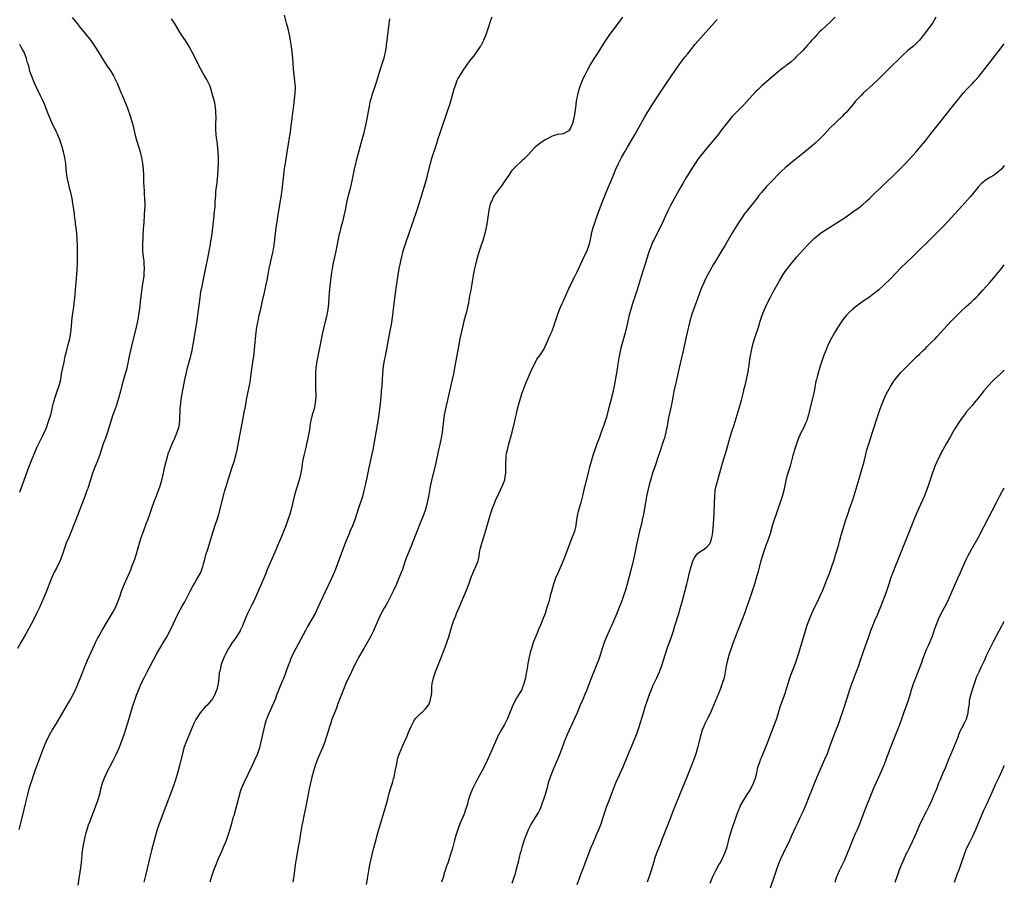
# Model space of a CAD drawing. Units: inches. Extents: x 2631000 to 2634000, y 1434000 to 1437000.
# Drawn here: x 2633663 to 2634000, y 1435363 to 1435658 of the extents above; entities that cross this region are included whole.
import ezdxf

# ---------------------------------------------------------------- set-up
doc = ezdxf.new("R2010")
doc.units = ezdxf.units.IN
doc.header["$MEASUREMENT"] = 0
doc.layers.add('LD26311434_10ft', color=80, linetype='Continuous')

msp = doc.modelspace()

# ---------------------------------------------------------------- linework, layer by layer
at = {"layer": 'LD26311434_10ft'}
for points, elevation in [([(2633683, 1435362.04), (2633683.51, 1435365), (2633683.96, 1435367.96), (2633684.08, 1435369), (2633684.13, 1435369.87), (2633684.26, 1435371), (2633684.4, 1435372.4), (2633684.44, 1435373), (2633684.69, 1435375), (2633685.06, 1435377), (2633685.43, 1435378.57), (2633685.51, 1435379), (2633685.68, 1435379.68), (2633686.06, 1435381), (2633686.6, 1435382.6), (2633687, 1435383.69), (2633688.3, 1435387), (2633689.75, 1435391), (2633690.5, 1435393.5), (2633690.83, 1435395), (2633691.4, 1435397), (2633691.85, 1435398.15), (2633692.15, 1435399), (2633693.08, 1435401), (2633693.75, 1435402.25), (2633694.13, 1435403), (2633695, 1435404.61), (2633696.19, 1435407), (2633697.09, 1435409), (2633697.86, 1435411), (2633698.36, 1435412.36), (2633699, 1435414.19), (2633699.38, 1435415.38), (2633700.11, 1435417.89), (2633701.66, 1435423), (2633702.32, 1435425), (2633703.03, 1435427), (2633703.78, 1435429), (2633704.61, 1435431), (2633705.57, 1435433), (2633706.62, 1435435), (2633709.87, 1435441), (2633711, 1435443), (2633712.5, 1435445.5), (2633713.22, 1435446.78), (2633714.57, 1435449.43), (2633717.29, 1435455), (2633718.57, 1435457.43), (2633719.47, 1435459), (2633720.58, 1435461), (2633721.4, 1435462.6), (2633722.32, 1435464.32), (2633722.78, 1435465.22), (2633723.54, 1435466.46), (2633723.91, 1435467), (2633725.05, 1435469), (2633725.73, 1435471), (2633725.93, 1435471.93), (2633726.21, 1435473), (2633726.39, 1435473.61), (2633726.75, 1435475), (2633727.36, 1435477), (2633729.22, 1435483), (2633730.15, 1435485.85), (2633730.56, 1435487), (2633731.18, 1435489), (2633733, 1435496.12), (2633733.23, 1435497), (2633733.62, 1435498.38), (2633734.45, 1435501), (2633735.76, 1435505), (2633736.41, 1435507), (2633736.96, 1435509), (2633737.4, 1435511), (2633737.96, 1435514.04), (2633739.58, 1435522.42), (2633739.84, 1435523.84), (2633740.24, 1435525.76), (2633740.78, 1435528.78), (2633741.62, 1435533), (2633741.95, 1435535), (2633742.23, 1435537), (2633742.83, 1435541), (2633743.1, 1435542.9), (2633743.49, 1435546.51), (2633743.83, 1435550.17), (2633743.93, 1435551), (2633744.1, 1435552.1), (2633744.21, 1435553), (2633744.32, 1435553.68), (2633744.57, 1435555), (2633744.99, 1435557), (2633745.38, 1435558.62), (2633746.09, 1435561.91), (2633746.81, 1435564.81), (2633747.3, 1435567), (2633747.67, 1435569), (2633748, 1435571), (2633748.37, 1435573), (2633748.8, 1435575), (2633749.28, 1435577), (2633749.74, 1435579), (2633750.1, 1435581), (2633750.38, 1435583), (2633750.83, 1435587), (2633751.08, 1435589), (2633751.33, 1435590.67), (2633752.29, 1435596.29), (2633752.52, 1435597.48), (2633752.74, 1435599), (2633752.99, 1435601.01), (2633753.38, 1435605), (2633753.56, 1435606.44), (2633754.1, 1435609.9), (2633755.26, 1435617), (2633755.48, 1435618.52), (2633755.67, 1435619.67), (2633755.95, 1435622.05), (2633756.27, 1435624.27), (2633756.42, 1435625.58), (2633756.61, 1435627), (2633756.83, 1435628.83), (2633757.09, 1435631), (2633757.29, 1435633), (2633757.36, 1435635), (2633757.23, 1435637.23), (2633756.77, 1435641.24), (2633756.44, 1435645), (2633756.24, 1435647), (2633756.02, 1435649), (2633755.74, 1435651), (2633755.34, 1435653), (2633754.85, 1435655), (2633754.33, 1435657), (2633754.14, 1435657.86), (2633753.68, 1435659.68)], 11920), ([(2633681, 1435658.96), (2633682.75, 1435656.75), (2633683.64, 1435655.64), (2633685, 1435654.01), (2633685.81, 1435653), (2633687.34, 1435651), (2633688.74, 1435649), (2633690.01, 1435647), (2633691, 1435645.35), (2633691.9, 1435643.9), (2633693, 1435642.24), (2633693.87, 1435641), (2633694.31, 1435640.31), (2633695.1, 1435639), (2633696.39, 1435636.39), (2633697.79, 1435633), (2633698.16, 1435632.16), (2633698.61, 1435631), (2633699.88, 1435627.88), (2633700.9, 1435624.89), (2633701.38, 1435623.38), (2633701.48, 1435623), (2633701.84, 1435621.84), (2633702, 1435621), (2633702.22, 1435620.22), (2633702.45, 1435619), (2633702.98, 1435616.98), (2633703.89, 1435614.11), (2633704.21, 1435613), (2633704.34, 1435612.34), (2633704.71, 1435611), (2633705.05, 1435609), (2633705.28, 1435607), (2633705.39, 1435605), (2633705.43, 1435603.43), (2633705.42, 1435602.58), (2633705.48, 1435601), (2633705.59, 1435599.59), (2633705.63, 1435598.37), (2633705.73, 1435597), (2633705.78, 1435595), (2633705.78, 1435594.22), (2633705.73, 1435593), (2633705.62, 1435591.62), (2633705.6, 1435591), (2633705.46, 1435589), (2633705.38, 1435587.38), (2633705.32, 1435586.68), (2633705.06, 1435581), (2633705.08, 1435579), (2633705.27, 1435577), (2633705.48, 1435575.48), (2633705.53, 1435575), (2633705.54, 1435574.46), (2633705.63, 1435573), (2633705.54, 1435571.54), (2633705.45, 1435570.55), (2633704.94, 1435567), (2633704.25, 1435561.75), (2633704.09, 1435560.09), (2633703.7, 1435557), (2633703.34, 1435555), (2633702.89, 1435552.89), (2633702.43, 1435551), (2633701.38, 1435547), (2633700.9, 1435545), (2633700.46, 1435543), (2633700.23, 1435541.77), (2633699.53, 1435538.47), (2633699.16, 1435537), (2633697.99, 1435533), (2633697.46, 1435531), (2633696.97, 1435529.03), (2633696.38, 1435527), (2633696.04, 1435525.96), (2633695.67, 1435525), (2633694.94, 1435523), (2633693.94, 1435519.94), (2633693.01, 1435517), (2633692.33, 1435515), (2633691.62, 1435513), (2633690.33, 1435509), (2633689.4, 1435506.6), (2633688.72, 1435505), (2633687.97, 1435503), (2633686.28, 1435497.72), (2633686.03, 1435497), (2633685.3, 1435495), (2633682.23, 1435487), (2633679.79, 1435481), (2633678.96, 1435479), (2633678.19, 1435477), (2633676.83, 1435473), (2633675.88, 1435471), (2633675.56, 1435470.44), (2633674.86, 1435469.14), (2633673.9, 1435467), (2633671.93, 1435462.07), (2633669.74, 1435457), (2633668.81, 1435455), (2633667.81, 1435453), (2633666.16, 1435449.83), (2633665, 1435447.73), (2633663.41, 1435445), (2633662.3, 1435443)], 11940), ([(2633662.82, 1435381), (2633664.1, 1435385.9), (2633665, 1435389.83), (2633665.75, 1435393), (2633666.27, 1435395), (2633666.81, 1435396.81), (2633667, 1435397.38), (2633667.87, 1435399.87), (2633668.47, 1435401.53), (2633669, 1435403.04), (2633671, 1435408.52), (2633671.72, 1435410.28), (2633672.04, 1435411), (2633672.99, 1435413), (2633673.71, 1435414.29), (2633674.13, 1435415), (2633675.38, 1435417), (2633677, 1435419.67), (2633678.93, 1435423), (2633680.05, 1435425), (2633681.14, 1435427), (2633682.13, 1435429), (2633682.4, 1435429.6), (2633684.19, 1435433.81), (2633685.41, 1435437), (2633686.23, 1435439), (2633687.99, 1435443), (2633688.93, 1435445.07), (2633689.6, 1435446.4), (2633689.93, 1435447), (2633691.09, 1435449), (2633693, 1435452.14), (2633695, 1435455.56), (2633695.76, 1435457), (2633696.64, 1435459), (2633697.34, 1435461), (2633697.75, 1435462.25), (2633698.92, 1435465.08), (2633701, 1435469.94), (2633701.44, 1435471), (2633702.19, 1435473), (2633702.41, 1435473.59), (2633702.85, 1435475), (2633703.97, 1435479), (2633704.61, 1435481), (2633705.33, 1435483), (2633706.33, 1435485.67), (2633706.84, 1435487), (2633707.54, 1435489), (2633708.2, 1435491), (2633708.91, 1435493), (2633710.51, 1435497), (2633711.23, 1435499), (2633711.8, 1435501), (2633712.01, 1435501.99), (2633712.26, 1435503), (2633712.73, 1435505.27), (2633713.12, 1435507), (2633713.66, 1435509), (2633713.99, 1435510.01), (2633714.37, 1435511), (2633715.2, 1435513), (2633715.74, 1435514.26), (2633716.07, 1435515), (2633716.94, 1435517), (2633717.53, 1435519), (2633717.8, 1435521), (2633717.84, 1435522.16), (2633717.93, 1435523.93), (2633717.96, 1435525), (2633718.12, 1435527), (2633718.42, 1435529), (2633719, 1435531.95), (2633719.56, 1435535), (2633719.95, 1435537), (2633720.43, 1435539), (2633721, 1435541.04), (2633721.53, 1435543), (2633721.7, 1435543.7), (2633722, 1435545), (2633722.15, 1435545.85), (2633722.38, 1435547), (2633723.62, 1435554.38), (2633723.96, 1435557), (2633724.06, 1435557.94), (2633724.41, 1435560.41), (2633724.74, 1435563), (2633725.05, 1435565), (2633725.41, 1435567), (2633725.53, 1435567.53), (2633726.01, 1435569.99), (2633726.24, 1435571), (2633727.73, 1435578.27), (2633727.9, 1435579), (2633728.11, 1435580.11), (2633728.26, 1435581), (2633728.34, 1435581.66), (2633728.57, 1435583), (2633728.83, 1435584.83), (2633729.29, 1435589), (2633729.54, 1435591), (2633729.58, 1435591.58), (2633729.87, 1435594.13), (2633729.9, 1435595), (2633729.9, 1435595.9), (2633730.01, 1435597), (2633730.13, 1435597.87), (2633730.15, 1435599), (2633730.25, 1435600.25), (2633730.45, 1435601.55), (2633730.83, 1435604.83), (2633730.98, 1435607), (2633731.03, 1435609), (2633731, 1435611), (2633730.89, 1435612.89), (2633730.54, 1435616.54), (2633730.39, 1435617.61), (2633730.26, 1435619), (2633730.19, 1435620.19), (2633730.12, 1435621), (2633730.13, 1435623), (2633730.2, 1435624.2), (2633730.23, 1435625), (2633730.18, 1435625.82), (2633730.17, 1435627), (2633730.04, 1435628.04), (2633729.74, 1435629.74), (2633729.43, 1435631), (2633729.36, 1435631.36), (2633728.93, 1435632.93), (2633728.29, 1435635), (2633727.92, 1435635.92), (2633727.39, 1435637), (2633727, 1435637.64), (2633726.23, 1435639), (2633725.76, 1435639.76), (2633725.06, 1435641), (2633724.06, 1435643), (2633723.74, 1435643.74), (2633722.08, 1435647), (2633721.71, 1435647.71), (2633720.97, 1435648.97), (2633719.7, 1435651), (2633718.38, 1435653), (2633717.84, 1435653.84), (2633715.97, 1435657), (2633715, 1435658.41)], 11930), ([(2633789.57, 1435658.43), (2633788.85, 1435653.15), (2633788.62, 1435651), (2633788.45, 1435649.55), (2633788.41, 1435649), (2633788.31, 1435648.31), (2633788.08, 1435647), (2633787.85, 1435646.15), (2633787.59, 1435645), (2633786.97, 1435643), (2633786.48, 1435641.52), (2633786.05, 1435640.05), (2633785.14, 1435637), (2633784.48, 1435635), (2633783.78, 1435633), (2633783.17, 1435631), (2633783, 1435630.34), (2633782.59, 1435628.59), (2633781.66, 1435623.66), (2633781.09, 1435621), (2633780.63, 1435619), (2633780.13, 1435617), (2633779.81, 1435615.81), (2633779.45, 1435614.55), (2633778.19, 1435609.81), (2633777.97, 1435609), (2633777.49, 1435607), (2633776.68, 1435603), (2633776.21, 1435601), (2633775.95, 1435599.95), (2633775.54, 1435598.46), (2633775.19, 1435597), (2633775, 1435596.17), (2633774.38, 1435593), (2633773.96, 1435591), (2633773.47, 1435589), (2633772.95, 1435587), (2633772.58, 1435585.42), (2633772.29, 1435584.29), (2633771.16, 1435579), (2633770.27, 1435575), (2633769.9, 1435573), (2633769.61, 1435571), (2633769.35, 1435569), (2633769.13, 1435567.13), (2633768.94, 1435564.94), (2633768.71, 1435561), (2633768.51, 1435559), (2633768.27, 1435557.73), (2633768.11, 1435557), (2633767.77, 1435555.77), (2633767.06, 1435553), (2633766.64, 1435551), (2633764.74, 1435541.26), (2633764.4, 1435539), (2633764.25, 1435537), (2633764.21, 1435535), (2633764.23, 1435533), (2633764.34, 1435529), (2633764.19, 1435527), (2633763.74, 1435525), (2633763.14, 1435523), (2633762.63, 1435521), (2633762.54, 1435520.54), (2633762.29, 1435519), (2633762.14, 1435517.86), (2633761.65, 1435515), (2633761.21, 1435513), (2633761, 1435512.19), (2633760.24, 1435509), (2633759.85, 1435507), (2633759.52, 1435505), (2633759.18, 1435503), (2633758.73, 1435501), (2633757.88, 1435498.12), (2633757.5, 1435497), (2633756.93, 1435495), (2633756, 1435491), (2633755.44, 1435489), (2633754.78, 1435487), (2633754.07, 1435485), (2633753.31, 1435483), (2633752.64, 1435481.36), (2633749.59, 1435474.41), (2633747.79, 1435470.21), (2633747.34, 1435469), (2633746.53, 1435467), (2633745, 1435463.39), (2633743.93, 1435461), (2633742.98, 1435459), (2633742.31, 1435457.69), (2633741, 1435455), (2633740.39, 1435453.61), (2633740.17, 1435453), (2633739.27, 1435450.73), (2633738.63, 1435449.37), (2633738.44, 1435449), (2633737.51, 1435447.51), (2633737.14, 1435446.86), (2633736.32, 1435445.68), (2633735.75, 1435445), (2633735, 1435443.87), (2633734.46, 1435443), (2633733.41, 1435441), (2633733, 1435440.12), (2633732.52, 1435439), (2633732.12, 1435437.88), (2633731.84, 1435437), (2633731.58, 1435435.58), (2633731.33, 1435434.67), (2633731.16, 1435433), (2633731, 1435431.89), (2633730.9, 1435431), (2633730.49, 1435429), (2633730.14, 1435428.14), (2633729.73, 1435427), (2633729.49, 1435426.51), (2633729, 1435425.74), (2633728.68, 1435425.32), (2633727, 1435423.45), (2633726.52, 1435423), (2633724.83, 1435421), (2633723.53, 1435419), (2633723.34, 1435418.66), (2633722.66, 1435417.34), (2633721.46, 1435414.54), (2633720.62, 1435412.62), (2633719.94, 1435411), (2633719.24, 1435409), (2633718.69, 1435407), (2633717.73, 1435403), (2633717, 1435400.34), (2633716.24, 1435397.76), (2633715.98, 1435397), (2633715.21, 1435394.79), (2633713, 1435389), (2633710.75, 1435383), (2633710.05, 1435381), (2633709.44, 1435379), (2633708.11, 1435373.89), (2633707.53, 1435371.53), (2633706.18, 1435365.82), (2633705.55, 1435363)], 11910), ([(2633824.57, 1435659), (2633824.15, 1435657.85), (2633823.34, 1435655.34), (2633822.51, 1435653), (2633821.7, 1435651), (2633821.47, 1435650.53), (2633820.78, 1435649.22), (2633820.65, 1435649), (2633819.18, 1435646.82), (2633818.31, 1435645.69), (2633817, 1435644.07), (2633815.69, 1435642.31), (2633814.88, 1435641.12), (2633813.55, 1435639), (2633813, 1435637.99), (2633812.66, 1435637.34), (2633812.51, 1435637), (2633812.26, 1435636.26), (2633811.79, 1435635), (2633811.6, 1435634.39), (2633810.67, 1435631), (2633810.07, 1435629), (2633809.31, 1435626.69), (2633807, 1435620.04), (2633806.65, 1435619), (2633806.25, 1435617.75), (2633805.41, 1435615), (2633804.12, 1435611), (2633803.55, 1435609), (2633802.62, 1435605.38), (2633802.33, 1435604.33), (2633801.77, 1435602.23), (2633800.23, 1435597), (2633798.95, 1435593), (2633797.61, 1435589), (2633796.22, 1435585), (2633795, 1435581.65), (2633794.78, 1435581), (2633794.17, 1435579), (2633793.63, 1435577), (2633793.19, 1435575), (2633792.81, 1435573), (2633791.74, 1435566.26), (2633791.24, 1435562.76), (2633791.02, 1435561), (2633790.64, 1435557), (2633790.18, 1435553.82), (2633789.73, 1435551.73), (2633789.6, 1435551), (2633789.26, 1435549.26), (2633788.55, 1435545.45), (2633788.31, 1435544.31), (2633788.05, 1435543), (2633787.9, 1435542.1), (2633787.67, 1435541), (2633787.43, 1435539.43), (2633787.33, 1435538.67), (2633787.16, 1435537), (2633787.02, 1435534.98), (2633786.9, 1435533), (2633786.75, 1435531), (2633786.57, 1435529), (2633786.22, 1435525.78), (2633785.77, 1435522.23), (2633785.25, 1435518.75), (2633784.23, 1435513), (2633783.84, 1435511), (2633783.4, 1435509), (2633782.94, 1435507), (2633781.33, 1435499.33), (2633780.81, 1435497), (2633780.28, 1435495), (2633779.99, 1435494.01), (2633778.97, 1435491), (2633777.69, 1435487), (2633776.9, 1435485), (2633776.04, 1435483), (2633775.74, 1435482.26), (2633775.18, 1435481), (2633774.39, 1435479), (2633773, 1435475.36), (2633771.28, 1435470.72), (2633770.58, 1435469), (2633769.48, 1435466.52), (2633767.57, 1435462.43), (2633765.09, 1435457), (2633764.09, 1435455), (2633762.98, 1435453), (2633761.52, 1435450.48), (2633760.8, 1435449.2), (2633757.56, 1435443), (2633756.54, 1435441), (2633755.62, 1435439), (2633755.44, 1435438.56), (2633754.88, 1435437.12), (2633753.84, 1435434.16), (2633753.39, 1435433), (2633753, 1435432.03), (2633751.73, 1435429), (2633750.95, 1435427), (2633750.42, 1435425.58), (2633749.34, 1435423), (2633748.39, 1435421), (2633747.96, 1435419.96), (2633747.54, 1435419), (2633747.38, 1435418.62), (2633746.91, 1435417), (2633746.41, 1435415), (2633745.43, 1435410.57), (2633745.03, 1435409), (2633744.35, 1435407), (2633743.5, 1435405), (2633742.57, 1435403), (2633739.7, 1435397), (2633738.84, 1435395), (2633738.37, 1435393.63), (2633738.18, 1435393), (2633737.67, 1435391), (2633737.55, 1435390.45), (2633737, 1435388.32), (2633736.25, 1435385.75), (2633736, 1435385), (2633735.34, 1435382.66), (2633734.91, 1435381), (2633734.28, 1435379), (2633733.52, 1435377), (2633733, 1435375.7), (2633731.86, 1435373), (2633730.97, 1435371), (2633730.1, 1435369), (2633729.32, 1435367), (2633728.63, 1435365), (2633728.03, 1435363)], 11900), ([(2633869.29, 1435659), (2633865.75, 1435654.25), (2633864.92, 1435653.08), (2633863.52, 1435651), (2633860.15, 1435645.85), (2633859.62, 1435645), (2633858.42, 1435643), (2633857.3, 1435641), (2633856.29, 1435639), (2633855.87, 1435638.13), (2633855.39, 1435637), (2633854.65, 1435635), (2633854.22, 1435633.78), (2633854.04, 1435633), (2633853.83, 1435631.83), (2633853.61, 1435631), (2633853.39, 1435629.39), (2633853.31, 1435629), (2633853, 1435626.41), (2633852.82, 1435625.18), (2633852.69, 1435624.69), (2633852.37, 1435623), (2633851.57, 1435621), (2633851, 1435620.1), (2633849, 1435619.09), (2633848.29, 1435619), (2633847.12, 1435618.88), (2633845.61, 1435618.39), (2633845, 1435618.16), (2633844.23, 1435617.77), (2633842.85, 1435617), (2633841, 1435615.76), (2633839.99, 1435615), (2633839.47, 1435614.53), (2633837.96, 1435613), (2633837, 1435611.91), (2633836.14, 1435611), (2633835.56, 1435610.44), (2633835, 1435609.98), (2633834.52, 1435609.48), (2633833, 1435608.13), (2633831.5, 1435606.5), (2633831, 1435605.89), (2633830.37, 1435605), (2633829.07, 1435603), (2633827.72, 1435601), (2633827, 1435600.15), (2633826.18, 1435599), (2633825.66, 1435598.34), (2633824.91, 1435597.09), (2633824.87, 1435597), (2633824.8, 1435596.8), (2633824.07, 1435595), (2633823.83, 1435594.17), (2633823.62, 1435593), (2633823.4, 1435591.4), (2633823.05, 1435589), (2633822.7, 1435587), (2633822.25, 1435585), (2633821.68, 1435583), (2633821, 1435581), (2633820.29, 1435579), (2633819.67, 1435577), (2633819.12, 1435574.88), (2633818.69, 1435573), (2633818.1, 1435569.9), (2633817.76, 1435567.76), (2633817.26, 1435565), (2633817, 1435563.66), (2633816.63, 1435561.37), (2633816.56, 1435561), (2633816.4, 1435560.4), (2633815.94, 1435558.06), (2633815.57, 1435557), (2633814.97, 1435555), (2633814.53, 1435553), (2633813.69, 1435549), (2633813.31, 1435547), (2633812.97, 1435545.03), (2633811.82, 1435539), (2633811.46, 1435537), (2633811.07, 1435535), (2633810.48, 1435532.48), (2633810.1, 1435531), (2633808.71, 1435525), (2633808.31, 1435523), (2633808.03, 1435521), (2633807.59, 1435517), (2633807.28, 1435515), (2633806.82, 1435512.82), (2633806.4, 1435511), (2633805.47, 1435506.53), (2633805.11, 1435505), (2633804.12, 1435501), (2633803.65, 1435499), (2633803.24, 1435497), (2633802.88, 1435495), (2633802.49, 1435493), (2633801.98, 1435491), (2633801.75, 1435490.25), (2633801.34, 1435489), (2633801, 1435488.09), (2633800.58, 1435487), (2633798.41, 1435481.59), (2633797, 1435477.99), (2633795.55, 1435474.45), (2633794.99, 1435473), (2633793.97, 1435470.03), (2633793.59, 1435469), (2633792.82, 1435467), (2633791.97, 1435465), (2633791.05, 1435463.05), (2633790.05, 1435461), (2633789, 1435459.01), (2633788.28, 1435457.72), (2633787.85, 1435457), (2633786.71, 1435455), (2633785.77, 1435453), (2633785, 1435451.18), (2633784.38, 1435449.62), (2633784.09, 1435449), (2633783.02, 1435446.98), (2633780.81, 1435443), (2633780.15, 1435441.85), (2633779.62, 1435441), (2633779, 1435439.95), (2633778.48, 1435439), (2633777.5, 1435437), (2633776.06, 1435433.94), (2633775.58, 1435433), (2633774.66, 1435431), (2633773.83, 1435429), (2633772.5, 1435425.5), (2633771.82, 1435423.82), (2633771.38, 1435422.62), (2633770.71, 1435421), (2633770, 1435419), (2633767.28, 1435410.72), (2633766.64, 1435409), (2633765.78, 1435407), (2633764.92, 1435405.08), (2633764.15, 1435403), (2633763.88, 1435402.12), (2633763.55, 1435401), (2633763.03, 1435399), (2633762.44, 1435396.44), (2633762.12, 1435395), (2633761, 1435389.51), (2633760.31, 1435385.69), (2633759.91, 1435383.91), (2633759.62, 1435382.38), (2633759.34, 1435381), (2633759.01, 1435379.01), (2633758.74, 1435377.26), (2633758.37, 1435375), (2633757.61, 1435371), (2633757.29, 1435369), (2633756.82, 1435365.18), (2633756.53, 1435363)], 11890), ([(2633781.76, 1435362.24), (2633782.02, 1435364.02), (2633782.18, 1435365), (2633782.52, 1435367), (2633783, 1435369.55), (2633783.31, 1435371), (2633784.03, 1435373.97), (2633784.78, 1435376.78), (2633785, 1435377.67), (2633785.29, 1435378.71), (2633785.9, 1435381), (2633786.47, 1435383), (2633788.33, 1435389), (2633788.87, 1435391), (2633789.35, 1435393), (2633789.93, 1435395), (2633790.6, 1435397), (2633791, 1435398.39), (2633791.16, 1435399), (2633791.56, 1435401), (2633791.93, 1435403), (2633792.48, 1435405.52), (2633793, 1435407.07), (2633794.18, 1435409.82), (2633794.76, 1435411), (2633795.58, 1435413), (2633795.96, 1435414.04), (2633796.41, 1435415), (2633797, 1435416.35), (2633797.9, 1435418.1), (2633798.52, 1435419), (2633799, 1435419.6), (2633800.47, 1435421), (2633800.76, 1435421.24), (2633801, 1435421.38), (2633801.77, 1435422.23), (2633802.43, 1435423), (2633803, 1435423.84), (2633803.49, 1435425), (2633803.74, 1435426.26), (2633803.92, 1435427), (2633804.05, 1435428.05), (2633804.08, 1435429.92), (2633804.2, 1435431), (2633804.62, 1435433), (2633805.31, 1435435), (2633807.71, 1435441), (2633808.1, 1435441.91), (2633809, 1435444.32), (2633809.24, 1435445), (2633809.88, 1435447), (2633811.03, 1435450.97), (2633811.76, 1435453), (2633812.13, 1435453.87), (2633812.56, 1435455), (2633813.4, 1435457), (2633813.9, 1435458.1), (2633814.26, 1435459), (2633815, 1435460.73), (2633815.94, 1435463), (2633816.7, 1435465), (2633817.42, 1435467), (2633818.46, 1435469.54), (2633819.14, 1435471), (2633819.87, 1435473), (2633820.1, 1435473.9), (2633820.52, 1435476.52), (2633820.63, 1435477), (2633820.72, 1435477.28), (2633821.16, 1435479), (2633822.1, 1435481.9), (2633822.43, 1435483), (2633824.18, 1435489), (2633824.82, 1435491), (2633825.59, 1435493), (2633826.02, 1435493.98), (2633826.5, 1435495), (2633827.47, 1435497), (2633828.39, 1435499), (2633829, 1435500.65), (2633829.1, 1435501), (2633829.4, 1435503), (2633829.44, 1435505), (2633829.38, 1435506.62), (2633829.4, 1435507), (2633829.47, 1435507.47), (2633829.52, 1435509), (2633829.67, 1435509.67), (2633829.91, 1435511), (2633830.47, 1435513), (2633831.04, 1435514.96), (2633831.58, 1435517), (2633832.35, 1435520.35), (2633832.56, 1435521.44), (2633833, 1435523.3), (2633833.44, 1435525), (2633833.98, 1435527), (2633834.56, 1435529), (2633835, 1435530.45), (2633835.19, 1435531), (2633836.24, 1435533.76), (2633837, 1435535.64), (2633837.63, 1435537), (2633838.04, 1435537.96), (2633839, 1435540), (2633839.52, 1435541), (2633840.05, 1435541.95), (2633841, 1435543.29), (2633842.16, 1435545), (2633842.47, 1435545.53), (2633843, 1435546.64), (2633843.28, 1435547.28), (2633843.96, 1435549), (2633844.29, 1435549.71), (2633845, 1435551.11), (2633845.72, 1435553), (2633846.36, 1435555), (2633847.03, 1435557), (2633847.76, 1435559), (2633848.64, 1435561), (2633849, 1435561.74), (2633850.62, 1435565.38), (2633851, 1435566.14), (2633851.26, 1435566.74), (2633851.78, 1435567.78), (2633852.56, 1435569.44), (2633853, 1435570.28), (2633853.65, 1435571.65), (2633856.4, 1435577.6), (2633857, 1435578.65), (2633857.16, 1435579), (2633857.93, 1435581), (2633858.4, 1435583), (2633858.68, 1435584.68), (2633858.75, 1435585), (2633859.25, 1435587), (2633859.93, 1435589), (2633860.66, 1435591), (2633862.18, 1435595), (2633863.68, 1435599), (2633864.49, 1435601), (2633865.64, 1435603.64), (2633867.04, 1435606.96), (2633867.99, 1435609), (2633869.03, 1435611), (2633870.11, 1435613), (2633871, 1435614.58), (2633873.65, 1435619), (2633874.83, 1435621), (2633877, 1435624.94), (2633877.74, 1435626.26), (2633878.21, 1435627), (2633879.48, 1435629), (2633882.09, 1435633), (2633884.86, 1435637.14), (2633886.13, 1435639), (2633888.14, 1435641.86), (2633889, 1435643.05), (2633890.7, 1435645.3), (2633891.58, 1435646.42), (2633894.24, 1435649.76), (2633895.15, 1435650.85), (2633897, 1435652.97), (2633900.78, 1435657.22), (2633901.77, 1435658.23)], 11880), ([(2633942.08, 1435659), (2633940.54, 1435657.46), (2633939, 1435656.06), (2633937.43, 1435654.57), (2633937, 1435654.2), (2633935.82, 1435653), (2633935, 1435652.1), (2633934.02, 1435651), (2633933.56, 1435650.45), (2633932.61, 1435649.39), (2633931, 1435647.67), (2633928.69, 1435645.31), (2633928.37, 1435645), (2633927, 1435643.77), (2633926.04, 1435643), (2633925.45, 1435642.55), (2633925, 1435642.19), (2633924.31, 1435641.69), (2633923.41, 1435641), (2633920.98, 1435639), (2633918.69, 1435637), (2633917, 1435635.5), (2633915.71, 1435634.29), (2633915, 1435633.58), (2633913, 1435631.38), (2633911.88, 1435630.12), (2633910.84, 1435629), (2633907.91, 1435626.09), (2633906.89, 1435625), (2633905.12, 1435622.88), (2633904.24, 1435621.76), (2633903.69, 1435621), (2633903, 1435620.12), (2633902.15, 1435619), (2633900.56, 1435617), (2633898.01, 1435613.99), (2633897.18, 1435613), (2633895.6, 1435611), (2633895, 1435610.2), (2633894.15, 1435609), (2633893, 1435607.27), (2633891, 1435603.91), (2633889.94, 1435602.06), (2633889.32, 1435601), (2633887, 1435596.88), (2633885.66, 1435594.34), (2633884.99, 1435593.01), (2633884.04, 1435591), (2633883.16, 1435589), (2633882.22, 1435587), (2633881, 1435584.63), (2633880.14, 1435583), (2633879.76, 1435582.24), (2633879.2, 1435581), (2633878.42, 1435579), (2633878.05, 1435577.95), (2633877.14, 1435575), (2633875.7, 1435570.3), (2633874.33, 1435565.67), (2633873.34, 1435562.66), (2633872.77, 1435561), (2633872.13, 1435559), (2633871.58, 1435557), (2633871.1, 1435555), (2633870.67, 1435553), (2633870.2, 1435551), (2633869.04, 1435546.96), (2633868.66, 1435545.34), (2633868.21, 1435543), (2633867.62, 1435539.62), (2633867.45, 1435538.55), (2633866.54, 1435533.46), (2633865.87, 1435530.13), (2633865.1, 1435527), (2633864.58, 1435525), (2633863.8, 1435522.2), (2633863, 1435519.7), (2633862.06, 1435517), (2633861.35, 1435515), (2633860.59, 1435513), (2633859.85, 1435511), (2633859.63, 1435510.37), (2633859.17, 1435509), (2633858.55, 1435507), (2633857.98, 1435505), (2633857.63, 1435503.63), (2633856.5, 1435499), (2633856.19, 1435497.81), (2633855.71, 1435495.71), (2633855.03, 1435493), (2633854.13, 1435489.87), (2633853.92, 1435489), (2633853.71, 1435487.71), (2633853.55, 1435487), (2633853.36, 1435485.36), (2633853.3, 1435485), (2633853, 1435483.59), (2633852.85, 1435483), (2633852.34, 1435481.66), (2633851.24, 1435479), (2633849.86, 1435475), (2633849.05, 1435473), (2633847.29, 1435469), (2633846.44, 1435467), (2633845.67, 1435465), (2633845.08, 1435463), (2633844.6, 1435461), (2633844.07, 1435459), (2633843.45, 1435457), (2633842.8, 1435455), (2633842.09, 1435453), (2633841.28, 1435451), (2633840.56, 1435449.44), (2633839.96, 1435447.96), (2633839.38, 1435446.62), (2633838.79, 1435445), (2633838.15, 1435443), (2633837.89, 1435442.11), (2633837.62, 1435441), (2633837.18, 1435439), (2633836.83, 1435437.17), (2633836.78, 1435436.78), (2633836.45, 1435435), (2633836.18, 1435433.82), (2633836.07, 1435433), (2633835.78, 1435431.78), (2633835.58, 1435431), (2633835.44, 1435430.56), (2633835, 1435429.41), (2633834.82, 1435429), (2633833.44, 1435426.56), (2633832.49, 1435425), (2633831.54, 1435423), (2633829.94, 1435419), (2633829.65, 1435418.35), (2633828.97, 1435417.03), (2633827.77, 1435415), (2633826.82, 1435413.18), (2633824.03, 1435407), (2633823, 1435404.65), (2633822.21, 1435403), (2633821.15, 1435401), (2633820.07, 1435399), (2633819.68, 1435398.32), (2633818.97, 1435397.03), (2633817.99, 1435395), (2633817.18, 1435393), (2633816.54, 1435391), (2633816.22, 1435389.78), (2633815.99, 1435389), (2633815.51, 1435387.51), (2633815.36, 1435387), (2633815, 1435386.09), (2633813.62, 1435383), (2633812.92, 1435381.08), (2633812.27, 1435379), (2633811.7, 1435377), (2633811, 1435374.26), (2633810.73, 1435373.27), (2633810.03, 1435371), (2633809.51, 1435369.51), (2633809, 1435368.13), (2633808.62, 1435367), (2633808.22, 1435365.78), (2633808.02, 1435365), (2633807.41, 1435363)], 11870), ([(2633976.54, 1435659), (2633975.96, 1435658.04), (2633975.37, 1435657), (2633973.97, 1435655), (2633972.65, 1435653.35), (2633971, 1435651.13), (2633970.89, 1435651), (2633968.94, 1435649.06), (2633967, 1435647.58), (2633965, 1435645.77), (2633960.14, 1435641), (2633959, 1435639.85), (2633958.12, 1435639), (2633957, 1435637.88), (2633955, 1435636), (2633951.74, 1435633), (2633951, 1435632.27), (2633949.77, 1435631), (2633949, 1435630.13), (2633948.5, 1435629.5), (2633945.71, 1435626.29), (2633945, 1435625.57), (2633944.73, 1435625.27), (2633940.34, 1435621), (2633938.41, 1435619), (2633937.73, 1435618.27), (2633937, 1435617.56), (2633936.73, 1435617.27), (2633935, 1435615.68), (2633934.22, 1435615), (2633933, 1435614.01), (2633932.46, 1435613.54), (2633931, 1435612.41), (2633927, 1435609.21), (2633925, 1435607.49), (2633923.72, 1435606.28), (2633919.75, 1435602.25), (2633918.54, 1435601), (2633916.84, 1435599), (2633916.02, 1435597.98), (2633915.27, 1435597), (2633912.08, 1435593), (2633911, 1435591.58), (2633910.58, 1435591), (2633909, 1435588.66), (2633906.76, 1435585), (2633905.37, 1435582.63), (2633904.43, 1435581), (2633903, 1435578.56), (2633900.8, 1435575), (2633900.12, 1435573.88), (2633899.62, 1435573), (2633898.56, 1435571), (2633897.55, 1435569), (2633897, 1435567.82), (2633896.64, 1435567), (2633896.18, 1435565.82), (2633895.16, 1435563), (2633894.57, 1435561.43), (2633893.59, 1435559), (2633892.91, 1435557), (2633892.38, 1435555), (2633891.37, 1435550.63), (2633889.83, 1435543.83), (2633889.55, 1435542.45), (2633888.77, 1435539), (2633887.65, 1435534.35), (2633887.34, 1435533), (2633886.92, 1435531), (2633886.55, 1435529), (2633886.16, 1435527), (2633885.3, 1435523), (2633885, 1435521.34), (2633884.6, 1435519), (2633884.32, 1435517.68), (2633884.19, 1435517), (2633883.66, 1435515), (2633883.51, 1435514.49), (2633882.01, 1435509.99), (2633881.66, 1435509), (2633880.46, 1435505.54), (2633879.63, 1435503), (2633879, 1435500.98), (2633878.45, 1435499), (2633877.96, 1435497), (2633877.53, 1435495), (2633877.16, 1435493), (2633876.51, 1435489), (2633876.11, 1435487), (2633875.9, 1435486.1), (2633875.17, 1435483.17), (2633874.54, 1435480.54), (2633874.2, 1435479), (2633873.41, 1435475), (2633872.98, 1435473), (2633872.48, 1435471), (2633872.15, 1435469.85), (2633870.96, 1435465.04), (2633870.38, 1435463), (2633869.71, 1435461), (2633868.98, 1435459), (2633868.18, 1435457), (2633867, 1435454.14), (2633865.45, 1435450.55), (2633865, 1435449.55), (2633864.74, 1435449), (2633863.82, 1435447), (2633863.04, 1435445), (2633862.39, 1435443), (2633861.79, 1435441), (2633861.13, 1435439), (2633860.36, 1435437), (2633858.52, 1435432.52), (2633857.93, 1435431), (2633857, 1435428.54), (2633856.37, 1435427), (2633855.94, 1435426.06), (2633855.49, 1435425), (2633855, 1435423.89), (2633853.79, 1435421), (2633852.89, 1435419), (2633851.95, 1435417), (2633851.03, 1435415), (2633850.44, 1435413.56), (2633850.19, 1435413), (2633849.39, 1435411), (2633848.39, 1435408.39), (2633847.66, 1435406.34), (2633847.13, 1435405), (2633845.86, 1435402.14), (2633845.32, 1435401), (2633844.53, 1435399), (2633843.93, 1435397), (2633843.42, 1435395), (2633842.87, 1435393), (2633842.22, 1435391), (2633841.87, 1435390.13), (2633841.48, 1435389), (2633841, 1435387.9), (2633840.56, 1435387), (2633839.35, 1435385), (2633838.06, 1435383), (2633837, 1435380.96), (2633835.92, 1435378.08), (2633835, 1435375.32), (2633834.5, 1435373.5), (2633834.35, 1435373), (2633834.09, 1435372.09), (2633833.84, 1435371), (2633833.71, 1435370.29), (2633832.86, 1435367), (2633832.46, 1435365.54), (2633831.91, 1435363.91), (2633831.47, 1435362.53)], 11860), ([(2633663, 1435496.45), (2633663.98, 1435499), (2633666.1, 1435505), (2633667, 1435507.36), (2633669, 1435511.95), (2633669.97, 1435514.03), (2633670.45, 1435515), (2633671, 1435516.06), (2633671.92, 1435518.08), (2633672.29, 1435519), (2633673.03, 1435521), (2633673.62, 1435523), (2633674.12, 1435525), (2633674.26, 1435525.74), (2633674.57, 1435527), (2633675, 1435528.66), (2633675.1, 1435529), (2633675.6, 1435530.4), (2633675.85, 1435531), (2633676.29, 1435532.29), (2633676.67, 1435533.33), (2633677.03, 1435535), (2633677.37, 1435537), (2633677.75, 1435539), (2633678.18, 1435541), (2633678.61, 1435543), (2633679, 1435544.57), (2633679.65, 1435547), (2633680.13, 1435549), (2633680.27, 1435549.73), (2633680.47, 1435551), (2633680.73, 1435553.27), (2633680.89, 1435555), (2633681.1, 1435557), (2633681.37, 1435559), (2633681.66, 1435561), (2633681.89, 1435563), (2633681.99, 1435563.99), (2633682.12, 1435565.88), (2633682.36, 1435568.36), (2633682.44, 1435569.56), (2633682.57, 1435571), (2633682.69, 1435572.69), (2633682.79, 1435575), (2633682.8, 1435576.8), (2633682.78, 1435580.78), (2633682.68, 1435583), (2633682.52, 1435585), (2633682.3, 1435587), (2633682.14, 1435588.14), (2633682.05, 1435589), (2633681.79, 1435591), (2633681.71, 1435591.71), (2633681.27, 1435594.73), (2633681.22, 1435595.22), (2633680.92, 1435596.92), (2633680.47, 1435599), (2633680.2, 1435600.2), (2633679.98, 1435601), (2633679.67, 1435602.33), (2633679.53, 1435603), (2633679.18, 1435605), (2633678.94, 1435607), (2633678.75, 1435609), (2633678.46, 1435611), (2633677.99, 1435613), (2633677.38, 1435615), (2633676.7, 1435617), (2633675.9, 1435619), (2633675.63, 1435619.63), (2633674.06, 1435623), (2633673, 1435625.34), (2633671.95, 1435627.95), (2633671.56, 1435629), (2633670.79, 1435630.79), (2633670.15, 1435632.15), (2633668.76, 1435635), (2633668.21, 1435636.21), (2633667.85, 1435637), (2633667.01, 1435639.01), (2633666.47, 1435640.47), (2633666.22, 1435641.78), (2633665.85, 1435643), (2633665.62, 1435643.62), (2633665.32, 1435645), (2633665, 1435645.85), (2633664.54, 1435647), (2633663.95, 1435647.95), (2633663.44, 1435649), (2633663, 1435649.63)], 11950), ([(2633853.8, 1435362.2), (2633855.44, 1435366.56), (2633855.92, 1435367.92), (2633856.51, 1435369.49), (2633857.07, 1435371), (2633858.62, 1435375), (2633859, 1435375.93), (2633859.93, 1435378.07), (2633860.35, 1435379), (2633861.22, 1435381), (2633861.98, 1435383), (2633862.43, 1435384.43), (2633862.72, 1435385.28), (2633863.26, 1435387), (2633863.96, 1435389), (2633864.71, 1435391), (2633866.28, 1435395), (2633867.09, 1435397), (2633869.51, 1435402.49), (2633871.28, 1435406.72), (2633873.12, 1435411), (2633873.91, 1435413), (2633874.2, 1435413.8), (2633875, 1435416.21), (2633876.46, 1435421), (2633877.1, 1435423), (2633877.76, 1435425), (2633878.47, 1435427), (2633879.24, 1435429), (2633879.75, 1435430.25), (2633881.07, 1435433), (2633881.96, 1435435), (2633882.8, 1435437.2), (2633884.65, 1435443), (2633886.08, 1435447), (2633886.73, 1435449), (2633887.29, 1435450.71), (2633888.62, 1435455), (2633889.21, 1435457), (2633889.75, 1435459), (2633891.33, 1435465), (2633891.66, 1435466.34), (2633892.28, 1435469), (2633892.78, 1435471), (2633893, 1435471.73), (2633893.45, 1435473), (2633893.93, 1435474.07), (2633894.61, 1435475), (2633895, 1435475.46), (2633896.52, 1435476.52), (2633897, 1435476.88), (2633897.22, 1435477), (2633898.23, 1435477.77), (2633899.21, 1435478.79), (2633899.32, 1435479), (2633899.42, 1435479.42), (2633899.93, 1435481), (2633900.11, 1435481.89), (2633900.22, 1435483), (2633900.32, 1435484.32), (2633900.47, 1435485.53), (2633900.69, 1435489.31), (2633900.81, 1435492.81), (2633900.91, 1435495), (2633901.09, 1435497), (2633901.38, 1435498.62), (2633901.46, 1435499), (2633902.01, 1435501), (2633903, 1435504.35), (2633903.58, 1435506.42), (2633905, 1435511.23), (2633906.09, 1435515), (2633906.77, 1435517.23), (2633907.5, 1435519.5), (2633908.59, 1435523), (2633909.25, 1435525.25), (2633910.01, 1435528.01), (2633910.7, 1435530.7), (2633911, 1435531.93), (2633911.29, 1435533), (2633911.76, 1435535), (2633912.29, 1435537.71), (2633912.76, 1435540.76), (2633912.84, 1435541.16), (2633913.12, 1435543.12), (2633913.44, 1435545), (2633913.9, 1435547), (2633914.49, 1435549), (2633915.84, 1435553), (2633916.48, 1435555), (2633917.17, 1435557), (2633917.96, 1435559), (2633918.85, 1435561), (2633919, 1435561.3), (2633919.84, 1435563), (2633920.9, 1435565), (2633923, 1435568.82), (2633924.35, 1435571), (2633925, 1435571.98), (2633927, 1435574.65), (2633928.94, 1435577), (2633931, 1435579.31), (2633933, 1435581.4), (2633934.63, 1435583), (2633935, 1435583.35), (2633937, 1435585.03), (2633938.16, 1435585.84), (2633939, 1435586.4), (2633943, 1435588.82), (2633944.33, 1435589.67), (2633945.51, 1435590.49), (2633949, 1435592.96), (2633950.18, 1435593.82), (2633951.3, 1435594.7), (2633953, 1435596.16), (2633953.89, 1435597), (2633955, 1435598.09), (2633957.94, 1435601), (2633962.17, 1435605), (2633964.21, 1435607), (2633966.18, 1435609), (2633967.54, 1435610.46), (2633969.79, 1435613), (2633971.54, 1435615), (2633973, 1435616.74), (2633974.79, 1435619), (2633977.9, 1435623), (2633982.75, 1435629), (2633983.74, 1435630.25), (2633984.3, 1435631), (2633985, 1435631.87), (2633985.97, 1435633), (2633987, 1435634.16), (2633987.42, 1435634.58), (2633987.79, 1435635), (2633989, 1435636.27), (2633989.67, 1435637), (2633991.23, 1435638.77), (2633995, 1435643.54), (2633999.24, 1435648.95), (2634000, 1435649.89)], 11850), ([(2634000, 1435608.3), (2633999.03, 1435606.99), (2633996.77, 1435605.23), (2633996.51, 1435605), (2633995, 1435604.12), (2633993.14, 1435602.86), (2633993, 1435602.73), (2633992.04, 1435601.96), (2633991, 1435600.83), (2633988.38, 1435597.62), (2633985.57, 1435594.43), (2633983, 1435591.57), (2633980.81, 1435589.19), (2633979, 1435587.26), (2633977.86, 1435586.14), (2633974.57, 1435583), (2633969.78, 1435578.22), (2633968.76, 1435577.24), (2633966.37, 1435575), (2633964.66, 1435573.34), (2633961, 1435569.52), (2633959, 1435567.54), (2633957, 1435565.68), (2633956.19, 1435565), (2633955, 1435564.07), (2633953.47, 1435563), (2633951.98, 1435562.02), (2633950.79, 1435561.21), (2633949, 1435559.84), (2633948.02, 1435559), (2633947, 1435558.04), (2633946.48, 1435557.51), (2633946, 1435557), (2633945, 1435555.84), (2633944.37, 1435555), (2633943, 1435552.98), (2633941.85, 1435551), (2633940.83, 1435549.17), (2633939.77, 1435547), (2633938.88, 1435545), (2633938.11, 1435543), (2633937.44, 1435541), (2633937, 1435539.63), (2633936.39, 1435537.61), (2633935.94, 1435535.94), (2633935.67, 1435535), (2633935.53, 1435534.47), (2633935.21, 1435533), (2633934.88, 1435531), (2633934.56, 1435529.44), (2633934.49, 1435529), (2633933.43, 1435525), (2633932.96, 1435523), (2633932.52, 1435521.48), (2633932.37, 1435521), (2633931.88, 1435519.88), (2633931.38, 1435518.62), (2633930.49, 1435517), (2633929.56, 1435515), (2633928.83, 1435513), (2633928.21, 1435511), (2633927.96, 1435510.04), (2633927.65, 1435509), (2633926.66, 1435505.34), (2633925.94, 1435503), (2633925.39, 1435501), (2633924.5, 1435497), (2633923.96, 1435495), (2633923.34, 1435493), (2633922.64, 1435491), (2633921.9, 1435489), (2633921.2, 1435487), (2633921, 1435486.38), (2633920.69, 1435485.31), (2633919.82, 1435482.18), (2633918.72, 1435479), (2633918.55, 1435478.55), (2633917.19, 1435474.81), (2633916.64, 1435473), (2633915.62, 1435469), (2633915.09, 1435467), (2633914.5, 1435465), (2633913.84, 1435463), (2633913, 1435460.61), (2633911.78, 1435457), (2633911.05, 1435454.95), (2633908.85, 1435449.15), (2633907.23, 1435445), (2633906.51, 1435443), (2633905.86, 1435441), (2633905.28, 1435439), (2633904.82, 1435437), (2633904.48, 1435435), (2633904.08, 1435433), (2633903.49, 1435431), (2633902.74, 1435429), (2633899.89, 1435422.11), (2633899.4, 1435421), (2633898.44, 1435419), (2633897.41, 1435417), (2633897, 1435416.09), (2633896.57, 1435415), (2633896.19, 1435413.81), (2633895.97, 1435413), (2633894.99, 1435409.01), (2633894.44, 1435407), (2633893.76, 1435405), (2633892.94, 1435403), (2633891.37, 1435399), (2633890.56, 1435397), (2633889, 1435393.17), (2633887, 1435388.37), (2633886.46, 1435387), (2633885.73, 1435385), (2633884.42, 1435381.58), (2633883.61, 1435379.61), (2633882.7, 1435377.3), (2633882.28, 1435376.28), (2633880.96, 1435373), (2633880.3, 1435371), (2633880.01, 1435369.99), (2633879.12, 1435367), (2633878.48, 1435365), (2633877.77, 1435363)], 11840), ([(2633899.34, 1435362.66), (2633900.26, 1435365), (2633901.21, 1435367), (2633902.35, 1435369), (2633902.61, 1435369.39), (2633903.35, 1435370.65), (2633903.87, 1435371.87), (2633904.4, 1435373), (2633905.11, 1435375.11), (2633905.63, 1435377), (2633905.88, 1435378.12), (2633906.72, 1435381), (2633908.16, 1435385), (2633908.83, 1435387), (2633909, 1435387.44), (2633909.65, 1435389), (2633910.75, 1435391), (2633911.99, 1435393), (2633913, 1435394.56), (2633913.16, 1435394.84), (2633914.23, 1435397), (2633914.44, 1435397.56), (2633914.95, 1435399), (2633915.39, 1435401), (2633915.65, 1435402.35), (2633915.86, 1435403), (2633916.39, 1435404.39), (2633916.6, 1435405), (2633917, 1435405.88), (2633918.32, 1435409), (2633919, 1435410.71), (2633921.37, 1435417), (2633922.1, 1435419), (2633922.74, 1435421), (2633923.34, 1435423), (2633924.74, 1435427), (2633925.54, 1435429.54), (2633925.99, 1435431), (2633926.74, 1435433.26), (2633927.27, 1435434.73), (2633928.15, 1435437), (2633928.37, 1435437.63), (2633928.88, 1435439), (2633929, 1435439.36), (2633929.53, 1435441), (2633930.14, 1435443), (2633931.24, 1435446.76), (2633932.17, 1435449.83), (2633932.55, 1435451), (2633933.27, 1435453), (2633934.11, 1435455), (2633935.06, 1435457), (2633936.04, 1435459), (2633937, 1435461.01), (2633937.85, 1435463), (2633939.48, 1435467), (2633940.28, 1435469), (2633941.02, 1435471), (2633941.67, 1435473), (2633941.96, 1435474.04), (2633942.26, 1435475), (2633942.78, 1435476.78), (2633943.31, 1435478.69), (2633943.58, 1435479.58), (2633944.22, 1435481.78), (2633945.8, 1435487), (2633946.44, 1435489), (2633947.17, 1435491.17), (2633948.15, 1435493.85), (2633948.53, 1435495), (2633949, 1435496.53), (2633950.27, 1435501), (2633951.5, 1435505), (2633951.8, 1435506.2), (2633952.02, 1435507), (2633952.59, 1435509.41), (2633953, 1435511), (2633953.6, 1435513), (2633954.94, 1435517), (2633956.87, 1435523), (2633957.54, 1435525), (2633958.3, 1435527), (2633959.14, 1435529), (2633959.72, 1435530.28), (2633960.09, 1435531), (2633961, 1435532.61), (2633961.23, 1435533), (2633961.93, 1435534.07), (2633963, 1435535.49), (2633964.61, 1435537.39), (2633965.58, 1435538.42), (2633967, 1435539.82), (2633968.61, 1435541.39), (2633970.23, 1435543), (2633971, 1435543.73), (2633972.26, 1435545), (2633973, 1435545.7), (2633973.64, 1435546.36), (2633975, 1435547.67), (2633976.31, 1435549), (2633977, 1435549.72), (2633980.45, 1435553.55), (2633981.83, 1435555), (2633983.82, 1435557), (2633984.42, 1435557.58), (2633985, 1435558.17), (2633987, 1435560.07), (2633988.56, 1435561.44), (2633989.6, 1435562.4), (2633990.21, 1435563), (2633991, 1435563.83), (2633992.52, 1435565.48), (2633995, 1435568.25), (2633997, 1435570.56), (2633997.37, 1435571), (2633999.01, 1435573), (2634000, 1435574.28)], 11830), ([(2634000, 1435538.28), (2633999, 1435537.31), (2633998.66, 1435537), (2633996.56, 1435535), (2633995.78, 1435534.22), (2633994.8, 1435533.2), (2633993, 1435531.16), (2633991, 1435528.62), (2633989.69, 1435527), (2633989, 1435526.16), (2633987.98, 1435525), (2633987, 1435523.81), (2633986.36, 1435523), (2633985.78, 1435522.22), (2633984.94, 1435521.06), (2633983, 1435518), (2633981.56, 1435515.56), (2633980.1, 1435513), (2633978.31, 1435509.69), (2633977, 1435507.07), (2633976.37, 1435505.63), (2633976.11, 1435505), (2633975.26, 1435502.74), (2633974.04, 1435499), (2633973.35, 1435497), (2633972.55, 1435495), (2633970.71, 1435491), (2633969.84, 1435489), (2633969, 1435487), (2633968.18, 1435485), (2633965.02, 1435477), (2633963.5, 1435473), (2633962.68, 1435471), (2633962.18, 1435469.82), (2633961.85, 1435469), (2633961.09, 1435466.91), (2633960.6, 1435465.4), (2633959.85, 1435463), (2633959.14, 1435461), (2633956.68, 1435455), (2633956.2, 1435453.8), (2633955.85, 1435453), (2633955.02, 1435451.02), (2633954.23, 1435449), (2633953.37, 1435446.63), (2633951.85, 1435442.15), (2633950.59, 1435438.59), (2633950.05, 1435437), (2633949.34, 1435435), (2633948.3, 1435432.3), (2633947.55, 1435430.45), (2633947, 1435428.83), (2633946.11, 1435425.89), (2633945, 1435422.35), (2633944.66, 1435421.34), (2633943.85, 1435419), (2633943.09, 1435417), (2633942.29, 1435415), (2633941.53, 1435413), (2633940.33, 1435409.67), (2633940.09, 1435409), (2633939.33, 1435407), (2633938.49, 1435405), (2633937.42, 1435402.58), (2633935.83, 1435399), (2633934.99, 1435397), (2633934.2, 1435395), (2633933, 1435391.88), (2633932.17, 1435389.83), (2633931, 1435387.12), (2633930.04, 1435385), (2633929.19, 1435383.19), (2633928.41, 1435381.59), (2633927.15, 1435378.85), (2633926.31, 1435377), (2633925.37, 1435375), (2633923.29, 1435370.71), (2633922.71, 1435369.29), (2633921.92, 1435367), (2633921.26, 1435365), (2633919.83, 1435361)], 11820), ([(2633942.09, 1435363), (2633942.73, 1435365), (2633943, 1435365.68), (2633943.56, 1435367), (2633945.37, 1435370.63), (2633945.54, 1435371), (2633946.37, 1435373), (2633947.08, 1435374.92), (2633947.93, 1435377), (2633949, 1435379.47), (2633949.7, 1435381), (2633950.53, 1435383), (2633952.04, 1435387), (2633952.83, 1435389), (2633954.13, 1435392.13), (2633955.28, 1435395), (2633956.12, 1435397), (2633957.94, 1435401), (2633958.82, 1435403), (2633959, 1435403.46), (2633959.6, 1435405), (2633961.04, 1435409), (2633962.41, 1435412.41), (2633963.34, 1435414.66), (2633964.21, 1435417), (2633965, 1435419.3), (2633965.6, 1435421), (2633967.06, 1435425), (2633967.55, 1435426.45), (2633967.98, 1435427.98), (2633968.29, 1435429), (2633968.47, 1435429.53), (2633968.92, 1435431), (2633969, 1435431.22), (2633969.68, 1435433), (2633970.5, 1435435), (2633971.29, 1435437), (2633971.76, 1435438.24), (2633972.03, 1435439), (2633972.85, 1435441.15), (2633973.41, 1435442.59), (2633974.07, 1435444.07), (2633975.28, 1435447), (2633976.25, 1435449.75), (2633976.66, 1435451), (2633977.46, 1435453), (2633977.95, 1435454.05), (2633979, 1435456.03), (2633979.53, 1435457), (2633980.54, 1435459), (2633981.82, 1435461.82), (2633984.1, 1435467), (2633985, 1435468.97), (2633986.81, 1435473.19), (2633987.46, 1435474.54), (2633988.86, 1435477.14), (2633991, 1435480.9), (2633993, 1435484.58), (2633997.32, 1435493), (2633998.38, 1435495), (2633999.42, 1435496.92), (2634000, 1435497.96)], 11810), ([(2633962.66, 1435363), (2633963.33, 1435365), (2633963.78, 1435366.22), (2633964.02, 1435367), (2633964.81, 1435369), (2633965.5, 1435370.5), (2633965.7, 1435371), (2633966.34, 1435372.34), (2633966.66, 1435373), (2633967.45, 1435374.55), (2633968.63, 1435377), (2633969.34, 1435378.66), (2633969.89, 1435379.89), (2633970.35, 1435381), (2633971, 1435382.44), (2633972.24, 1435385), (2633972.5, 1435385.5), (2633973.49, 1435387.49), (2633974.26, 1435389), (2633975.2, 1435391), (2633976.05, 1435393), (2633976.31, 1435393.69), (2633976.85, 1435395), (2633977.63, 1435397), (2633978.03, 1435397.97), (2633979, 1435400.16), (2633979.85, 1435402.15), (2633980.94, 1435404.94), (2633981.78, 1435407), (2633983.51, 1435411), (2633984.28, 1435413), (2633984.47, 1435413.53), (2633985.06, 1435414.94), (2633986.12, 1435417), (2633986.43, 1435417.57), (2633987, 1435418.65), (2633987.11, 1435418.89), (2633987.65, 1435421), (2633987.78, 1435422.22), (2633988.03, 1435424.03), (2633988.11, 1435425), (2633988.24, 1435425.76), (2633988.54, 1435427), (2633989.11, 1435429), (2633989.77, 1435431), (2633990.65, 1435433.35), (2633991.36, 1435435), (2633992.28, 1435437), (2633993.17, 1435438.83), (2633994.19, 1435441), (2633995.08, 1435442.92), (2633996.4, 1435445.6), (2633998.25, 1435449), (2633998.51, 1435449.49), (2634000, 1435452.2)], 11800), ([(2633982.97, 1435363), (2633984.02, 1435365.98), (2633984.42, 1435367), (2633985.15, 1435369), (2633986.51, 1435373), (2633987.21, 1435374.79), (2633988.3, 1435377), (2633988.55, 1435377.45), (2633989.3, 1435379), (2633989.53, 1435379.53), (2633990.21, 1435381), (2633991.03, 1435383.03), (2633993, 1435387.63), (2633994.08, 1435389.92), (2633995, 1435392.03), (2633995.94, 1435394.06), (2633997, 1435396.44), (2633998.22, 1435399), (2633999.17, 1435401.05), (2633999.94, 1435402.83), (2634000, 1435402.99)], 11790)]:
    msp.add_lwpolyline(points, dxfattribs=dict(at, elevation=elevation))

doc.saveas('drawing.dxf')
